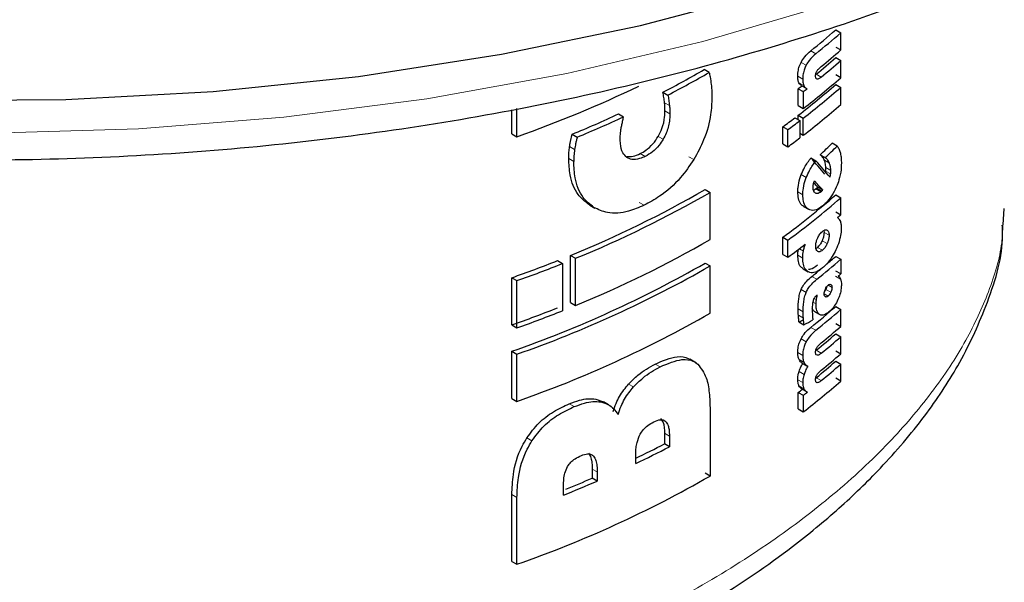
# Model space of a CAD drawing. Units: millimetres. Extents: x 0 to 210, y 0 to 297.
# Drawn here: x 186 to 187, y 100 to 101 of the extents above; entities that cross this region are included whole.
import ezdxf

# ---------------------------------------------------------------- set-up
doc = ezdxf.new("R2010")
doc.units = ezdxf.units.MM

msp = doc.modelspace()

# ---------------------------------------------------------------- linework, layer by layer
at = {"color": 7, "linetype": 'Continuous', "lineweight": 25}
for p, q in [((187.02113, 101.13045), (187.02836, 101.12628)), ((187.02836, 101.10167), (187.02836, 101.12628)), ((187.02113, 101.10584), (187.02836, 101.10167)), ((187.02113, 101.09069), (187.02836, 101.08653)), ((187.02836, 101.06192), (187.02836, 101.08653)), ((186.84005, 101.06953), (186.83298, 101.07361)), ((187.02836, 101.06192), (187.02113, 101.06609)), ((186.97175, 101.05095), (186.97889, 101.04683)), ((187.02113, 101.05237), (187.02836, 101.0482)), ((186.77404, 101.04127), (186.78112, 101.03719)), ((186.96764, 101.0221), (186.96764, 101.04628)), ((186.96764, 101.04628), (186.97478, 101.04216)), ((186.97478, 101.04216), (186.97478, 101.01798)), ((187.02836, 101.02359), (187.02836, 101.0482)), ((186.55792, 100.9818), (186.55792, 101.01618)), ((186.56519, 100.9776), (186.56519, 101.0177)), ((186.71042, 101.01008), (186.71753, 101.00598)), ((186.96764, 101.0221), (186.97478, 101.01798)), ((186.96276, 101.00465), (186.9699, 101.00053)), ((186.96764, 101.00184), (186.96764, 101.00838)), ((186.96764, 101.00838), (186.97478, 101.00426)), ((186.9699, 101.00053), (186.9699, 100.97593)), ((186.97478, 100.97965), (186.97478, 101.00426)), ((186.55792, 100.9818), (186.56519, 100.9776)), ((186.6442, 100.98117), (186.65137, 100.97703)), ((186.94562, 100.96726), (186.94562, 100.99187)), ((186.94562, 100.99187), (186.95274, 100.98776)), ((186.95274, 100.96315), (186.95274, 100.98776)), ((186.9699, 100.98247), (186.97478, 100.97965)), ((186.94562, 100.96726), (186.95274, 100.96315)), ((187.02335, 100.96419), (187.01614, 100.96835)), ((186.98568, 100.94726), (186.99284, 100.94312)), ((186.99899, 100.95187), (187.00617, 100.94772)), ((187.00644, 100.92724), (187.00663, 100.92848)), ((186.83433, 100.90202), (186.8414, 100.89794)), ((186.8414, 100.8304), (186.8414, 100.89794)), ((186.99402, 100.90396), (186.99275, 100.90285)), ((186.99992, 100.89871), (186.99275, 100.90285)), ((186.9954, 100.90545), (186.99402, 100.90396)), ((186.99402, 100.90396), (187.0012, 100.89982)), ((187.00257, 100.9013), (186.9954, 100.90545)), ((187.02113, 100.89435), (187.02836, 100.89018)), ((187.02836, 100.86601), (187.02836, 100.89018)), ((186.66952, 100.87965), (186.67666, 100.87552)), ((186.97505, 100.8779), (186.9822, 100.87378)), ((187.02113, 100.87017), (187.02836, 100.86601)), ((187.26172, 100.87469), (187.26021, 100.85143)), ((187.00418, 100.84352), (187.00442, 100.84064)), ((186.94562, 100.80925), (186.94562, 100.83385)), ((186.94562, 100.83385), (186.95274, 100.82974)), ((186.95274, 100.80514), (186.95274, 100.82974)), ((186.62332, 100.80035), (186.63051, 100.7962)), ((186.64163, 100.7402), (186.64163, 100.80774)), ((186.64163, 100.80774), (186.64881, 100.8036)), ((186.64881, 100.73606), (186.64881, 100.8036)), ((186.94562, 100.80925), (186.95274, 100.80514)), ((187.02113, 100.80639), (187.02836, 100.80222)), ((187.02836, 100.80222), (187.02836, 100.78124)), ((186.63051, 100.7962), (186.63051, 100.72866)), ((186.83433, 100.7968), (186.8414, 100.79272)), ((186.8414, 100.72518), (186.8414, 100.79272)), ((186.97452, 100.78853), (186.98167, 100.7844)), ((187.02836, 100.78124), (187.02113, 100.78541)), ((186.55792, 100.7083), (186.55792, 100.77585)), ((186.55792, 100.77585), (186.56519, 100.77165)), ((186.56519, 100.70411), (186.56519, 100.77165)), ((186.9946, 100.75089), (186.99362, 100.75017)), ((186.64163, 100.7402), (186.64881, 100.73606)), ((186.99184, 100.72693), (186.99091, 100.72734)), ((186.99109, 100.72723), (186.99827, 100.72309)), ((187.02113, 100.7347), (187.02836, 100.73054)), ((187.02836, 100.70622), (187.02836, 100.73054)), ((186.55792, 100.7083), (186.56519, 100.70411)), ((186.96853, 100.71253), (186.97568, 100.70841)), ((187.02113, 100.71038), (187.02836, 100.70622)), ((187.02113, 100.69552), (187.02836, 100.69135)), ((187.02836, 100.66703), (187.02836, 100.69135)), ((186.55792, 100.60309), (186.55792, 100.67063)), ((186.55792, 100.67063), (186.56519, 100.66643)), ((187.02113, 100.6712), (187.02836, 100.66703)), ((186.56519, 100.59889), (186.56519, 100.66643)), ((186.82186, 100.65379), (186.81268, 100.65909)), ((186.97289, 100.65393), (186.98003, 100.64981)), ((187.02113, 100.65634), (187.02836, 100.65217)), ((187.02836, 100.62785), (187.02836, 100.65217)), ((187.02836, 100.62785), (187.02113, 100.63202)), ((186.97216, 100.61703), (186.9793, 100.61291)), ((186.55792, 100.60309), (186.56519, 100.59889)), ((186.67811, 100.6022), (186.68876, 100.59827)), ((186.96764, 100.58803), (186.96764, 100.61178)), ((186.96764, 100.61178), (186.97478, 100.60766)), ((186.97478, 100.60766), (186.97478, 100.58391)), ((186.6959, 100.59417), (186.68877, 100.59829)), ((186.8414, 100.58677), (186.8414, 100.49209)), ((186.96764, 100.58803), (186.97478, 100.58391)), ((186.77618, 100.55338), (186.77618, 100.53815)), ((186.78326, 100.54929), (186.78326, 100.53407)), ((186.78326, 100.53407), (186.77618, 100.53815)), ((186.73504, 100.50999), (186.73504, 100.52346)), ((186.67291, 100.50214), (186.67291, 100.48906)), ((186.68005, 100.48493), (186.67291, 100.48906)), ((186.68005, 100.49801), (186.68005, 100.48493)), ((186.8414, 100.49209), (186.83433, 100.49618)), ((186.63171, 100.46482), (186.63171, 100.4779)), ((186.55792, 100.37), (186.55792, 100.46546)), ((186.56519, 100.36581), (186.56519, 100.46126)), ((186.55792, 100.37), (186.56519, 100.36581))]:
    msp.add_line(p, q, dxfattribs=at)
at = {"color": 8, "linetype": 'Continuous', "lineweight": 18}
for p, q in [((186.98547, 101.10048), (186.99264, 101.09634)), ((186.9716, 101.08396), (186.97874, 101.07983)), ((186.99336, 101.06712), (187.00054, 101.06298)), ((186.96679, 101.06412), (186.97393, 101.06)), ((186.96837, 101.05487), (186.97551, 101.05075)), ((186.99314, 101.06075), (186.99439, 101.06003)), ((186.77627, 101.02624), (186.78334, 101.02215)), ((186.77689, 101.01445), (186.78397, 101.01036)), ((186.76726, 100.97804), (186.77434, 100.97395)), ((186.64045, 100.96342), (186.64762, 100.95928)), ((186.74155, 100.95345), (186.74865, 100.94936)), ((186.63926, 100.94634), (186.64643, 100.9422)), ((186.81099, 100.94888), (186.81807, 100.9448)), ((187.00489, 100.9441), (187.01209, 100.93994)), ((187.00663, 100.92848), (187.01382, 100.92432)), ((187.00687, 100.93331), (187.01407, 100.92915)), ((186.97192, 100.92335), (186.97907, 100.91922)), ((186.9669, 100.89858), (186.97404, 100.89446)), ((186.7399, 100.88354), (186.747, 100.87945)), ((186.66807, 100.88052), (186.67521, 100.87639)), ((187.01162, 100.83649), (187.00442, 100.84064)), ((187.00888, 100.82456), (187.00169, 100.82871)), ((186.96915, 100.81735), (186.97494, 100.81401)), ((187.00212, 100.81502), (186.99494, 100.81917)), ((186.9669, 100.80813), (186.97404, 100.804)), ((186.98707, 100.7777), (186.99423, 100.77357)), ((187.02092, 100.77795), (187.02814, 100.77378)), ((186.9716, 100.75883), (186.97875, 100.75471)), ((187.00703, 100.7592), (187.01423, 100.75505)), ((187.01582, 100.76196), (187.01031, 100.76513)), ((186.98845, 100.741), (186.99295, 100.7384)), ((186.99024, 100.74624), (186.99354, 100.74434)), ((187.01026, 100.74952), (187.00462, 100.75277)), ((186.96743, 100.73116), (186.97457, 100.72704)), ((186.99091, 100.72734), (186.99809, 100.7232)), ((186.96772, 100.72221), (186.97486, 100.71809)), ((186.98547, 100.70474), (186.99264, 100.7006)), ((186.97165, 100.68833), (186.9788, 100.6842)), ((186.99336, 100.67195), (187.00054, 100.66781)), ((186.96679, 100.66866), (186.97393, 100.66454)), ((186.96869, 100.65868), (186.97584, 100.65455)), ((186.99313, 100.66555), (186.99439, 100.66482)), ((186.76295, 100.65238), (186.77004, 100.64829)), ((186.96679, 100.62991), (186.97393, 100.62579)), ((186.96865, 100.64157), (186.97579, 100.63745)), ((186.99336, 100.63277), (187.00054, 100.62863)), ((186.72479, 100.62366), (186.73189, 100.61956)), ((186.96858, 100.62103), (186.97572, 100.61691)), ((186.99313, 100.62636), (186.99439, 100.62563)), ((186.67811, 100.6022), (186.68525, 100.59808)), ((186.64005, 100.59548), (186.64722, 100.59134)), ((186.77779, 100.57032), (186.77501, 100.57193)), ((186.57943, 100.54676), (186.58667, 100.54258)), ((186.78326, 100.54929), (186.77618, 100.55338)), ((186.6745, 100.52065), (186.67167, 100.52229)), ((186.68005, 100.49801), (186.67291, 100.50214)), ((186.55792, 100.46546), (186.56519, 100.46126))]:
    msp.add_line(p, q, dxfattribs=at)
at = {"color": 8, "linetype": 'Continuous', "lineweight": 18, "flags": 128}
msp.add_lwpolyline([(185.81406, 100.98253), (186.02366, 100.98887), (186.2316, 101.00531), (186.43642, 101.03174), (186.6367, 101.06798), (186.83103, 101.11376), (187.01803, 101.16876), (187.19641, 101.23261), (187.36491, 101.30485), (187.52234, 101.38498), (187.66761, 101.47243), (187.79969, 101.56659), (187.91766, 101.6668), (188.0207, 101.77236), (188.10807, 101.88252)], dxfattribs=at)
at = {"color": 7, "linetype": 'Continuous', "lineweight": 25, "flags": 128}
msp.add_lwpolyline([(184.00238, 101.45577), (184.15804, 101.37314), (184.32514, 101.29832), (184.50249, 101.23183), (184.68886, 101.17414), (184.88294, 101.12565), (185.08337, 101.08672), (185.28874, 101.0576), (185.4976, 101.0385), (185.70851, 101.02956), (185.91997, 101.03083), (186.1305, 101.04232), (186.33863, 101.06394), (186.5429, 101.09554), (186.74187, 101.13689), (186.93415, 101.18771), (187.11838, 101.24764), (187.29329, 101.31626), (187.45763, 101.39309), (187.61026, 101.47759), (187.75011, 101.56916), (187.8762, 101.66717), (187.98764, 101.77092), (188.08364, 101.8797)], dxfattribs=at)
at = {"color": 7, "linetype": 'Continuous', "lineweight": 25}
for centre, radius, start, end in [((186.33862, 101.90643), 1.03343, 308.75051, 311.33323), ((186.34126, 101.90988), 1.04218, 308.6834, 311.24568), ((186.34476, 101.88119), 1.0368, 309.22737, 311.24877), ((186.34626, 101.85774), 1.02167, 309.29964, 311.34256), ((186.34567, 101.86497), 1.03539, 309.23343, 311.25027), ((186.11007, 102.32146), 1.44213, 297.41349, 300.0847), ((186.11116, 102.32783), 1.45417, 297.43353, 300.08239), ((186.32701, 101.84204), 1.05138, 307.54039, 311.31537), ((186.32883, 101.86023), 1.06143, 307.4858, 311.2268), ((185.98322, 102.62615), 1.74826, 289.44401, 295.62737), ((186.21977, 102.01778), 1.22602, 307.58935, 307.90339), ((186.32883, 101.8465), 1.06143, 307.4858, 311.2268), ((186.34628, 101.86116), 1.03236, 307.50224, 307.87535), ((186.32883, 101.8219), 1.06143, 307.4858, 311.2268), ((186.00321, 102.53929), 1.68482, 292.36154, 294.81891), ((186.00622, 102.54159), 1.69235, 292.40883, 294.85397), ((186.27265, 101.91205), 1.14001, 306.17951, 307.25431), ((186.27465, 101.91642), 1.14988, 306.13604, 307.202), ((186.27465, 101.89182), 1.14988, 306.13604, 307.202), ((186.05253, 102.25586), 1.56336, 292.1366, 300.00502), ((186.05476, 102.26015), 1.57303, 292.1879, 300.0055), ((186.31271, 101.70119), 1.07371, 306.11888, 311.28394), ((186.31468, 101.70551), 1.08355, 306.07614, 311.19652), ((186.36423, 101.62315), 1.00714, 310.90016, 311.25569), ((186.05476, 102.19261), 1.57303, 292.1879, 300.0055), ((186.28294, 101.72267), 1.136, 306.12943, 307.69939), ((185.94582, 102.50886), 1.83793, 289.45317, 291.63054), ((186.34092, 101.58625), 1.04273, 308.79596, 311.24436), ((186.36136, 101.55602), 0.99863, 310.37159, 311.352), ((186.02036, 102.21414), 1.63444, 289.20167, 299.86855), ((185.94861, 102.51108), 1.84548, 289.51794, 291.68455), ((186.02267, 102.2182), 1.64387, 289.27022, 299.87103), ((186.31557, 101.61054), 1.06983, 308.87855, 309.76087), ((186.24267, 101.67766), 1.192, 311.00825, 311.23347), ((185.94582, 102.44131), 1.83793, 289.45317, 291.63054), ((185.94861, 102.44354), 1.84548, 289.51794, 291.68455), ((186.33862, 101.51069), 1.03343, 308.75051, 311.33323), ((186.34126, 101.51414), 1.04218, 308.6834, 311.24568), ((186.02267, 102.15066), 1.64387, 289.27022, 299.87103), ((186.34476, 101.48574), 1.0368, 309.22737, 311.24877), ((186.34626, 101.46257), 1.02167, 309.29964, 311.34256), ((186.34567, 101.4698), 1.03539, 309.23343, 311.25027), ((186.34476, 101.44655), 1.0368, 309.22737, 311.24877), ((186.34626, 101.42338), 1.02167, 309.29964, 311.34256), ((186.34567, 101.43062), 1.03539, 309.23343, 311.25027), ((186.27895, 101.5067), 1.12924, 307.58033, 307.96172), ((186.32883, 101.42616), 1.06143, 307.4858, 311.2268), ((186.35598, 101.41412), 1.01651, 307.49903, 307.92289), ((186.06364, 101.90608), 1.54238, 295.80436, 297.5145), ((186.06598, 101.91001), 1.55168, 295.54266, 297.53298), ((186.02267, 101.91758), 1.64387, 289.27022, 299.87103), ((185.99127, 102.0632), 1.71538, 292.03644, 293.41371), ((185.98392, 102.09003), 1.74955, 291.73184, 293.44642)]:
    msp.add_arc(centre, radius, start, end, dxfattribs=at)
for centre, major_axis, ratio, start_param, end_param in [((185.78782, 101.42112), (1.47345, 0.10881), 0.6205288, 5.6299883, 5.6506655), ((185.78782, 101.42112), (1.48344, 0.10955), 0.6205288, 5.628777, 5.64931), ((185.78782, 101.7209), (1.46414, -1.24539), 0.1434352, 0.7207036, 0.7444451), ((185.78782, 101.7209), (1.47407, -1.25383), 0.1434352, 0.7219713, 0.745548), ((185.78782, 101.68281), (1.46607, -1.20869), 0.1341122, 0.721782, 0.7278984), ((185.78782, 101.68281), (1.47601, -1.21688), 0.1341122, 0.7229637, 0.7366993), ((185.78782, 101.3858), (1.48465, 0.05359), 0.5998832, 5.6455974, 5.6470851), ((185.78782, 101.35585), (1.47217, 0.29065), 0.6700602, 5.537209, 5.5388161), ((185.78782, 101.25178), (1.47237, -0.18567), 0.4740462, 5.7001992, 5.7075845), ((185.78782, 101.25178), (1.48235, -0.18693), 0.4740462, 5.6992317, 5.7136425)]:
    msp.add_ellipse(centre, major_axis=major_axis, ratio=ratio, start_param=start_param, end_param=end_param, dxfattribs=at)
for points, knots in [([(183.30543, 102.22816), (183.30568, 102.2267), (183.31249, 102.18567), (183.34024, 102.1064), (183.38966, 101.9914), (183.45603, 101.87938), (183.53676, 101.77077), (183.63206, 101.66632), (183.7412, 101.56675), (183.86347, 101.47277), (183.96471, 101.40672), (184.04907, 101.357), (184.13605, 101.30888), (184.26594, 101.24542), (184.42955, 101.17775), (184.60161, 101.11808), (184.78102, 101.06674), (184.96665, 101.02401), (185.15736, 100.99011), (185.35195, 100.96523), (185.54922, 100.9495), (185.74796, 100.94301), (185.94694, 100.94579), (186.14494, 100.95783), (186.34072, 100.97905), (186.53308, 101.00935), (186.72084, 101.04855), (186.90285, 101.09646), (187.07797, 101.15281), (187.24512, 101.21732), (187.40326, 101.28965), (187.55138, 101.36943), (187.68852, 101.45626), (187.81374, 101.54966), (187.92615, 101.64912), (188.02486, 101.75402), (188.10923, 101.86365), (188.1781, 101.97725), (188.23129, 102.09057), (188.25335, 102.16704), (188.26386, 102.20351)], [0, 0, 0, 0, 0.00100381, 0.02808306, 0.05530234, 0.08271816, 0.11034554, 0.13816362, 0.16613025, 0.19419712, 0.22232146, 0.22958413, 0.24445955, 0.27260911, 0.30074582, 0.32886461, 0.35696356, 0.38504354, 0.41310681, 0.44115678, 0.46919711, 0.497232, 0.52526534, 0.55330105, 0.5813424, 0.60939373, 0.63745916, 0.66554307, 0.69364922, 0.72178079, 0.74993976, 0.77812605, 0.80633601, 0.83455981, 0.86277242, 0.89094129, 0.91902124, 0.94695933, 0.97470428, 1, 1, 1, 1]), ([(186.9716, 101.08396), (186.97331, 101.08678), (186.97754, 101.09377), (186.98251, 101.09798), (186.98547, 101.10048)], [0, 0, 0, 0, 0.4049335, 1, 1, 1, 1]), ([(186.99264, 101.09634), (186.98937, 101.09356), (186.98437, 101.0893), (186.9802, 101.08227), (186.97874, 101.07983)], [0, 0, 0, 0, 0.6526945, 1, 1, 1, 1]), ([(186.96679, 101.06412), (186.96693, 101.06698), (186.96717, 101.07193), (186.96923, 101.07901), (186.97094, 101.08259), (186.9716, 101.08396)], [0, 0, 0, 0, 0.4577239, 0.7926503, 1, 1, 1, 1]), ([(186.97874, 101.07983), (186.97791, 101.07804), (186.976, 101.07397), (186.97423, 101.06693), (186.97403, 101.0624), (186.97393, 101.06)], [0, 0, 0, 0, 0.26901177, 0.61164183, 1, 1, 1, 1]), ([(186.84005, 101.06953), (186.84052, 101.06745), (186.84179, 101.06186), (186.84259, 101.0559), (186.84309, 101.05216)], [0, 0, 0, 0, 0.3717859, 1, 1, 1, 1]), ([(186.99223, 101.0643), (186.99227, 101.06531), (186.99235, 101.06693), (186.99308, 101.06941), (186.99373, 101.07062), (186.99404, 101.07121)], [0, 0, 0, 0, 0.4607249, 0.7390293, 1, 1, 1, 1]), ([(186.99404, 101.07121), (186.9948, 101.07228), (186.99619, 101.07423), (186.99839, 101.07631), (186.99975, 101.07747), (187.00043, 101.07805)], [0, 0, 0, 0, 0.373323, 0.6848318, 1, 1, 1, 1]), ([(186.84309, 101.05216), (186.84334, 101.0496), (186.84395, 101.04359), (186.84404, 101.03725), (186.8441, 101.03362)], [0, 0, 0, 0, 0.42651997, 1, 1, 1, 1]), ([(186.96837, 101.05487), (186.96808, 101.0556), (186.9675, 101.05705), (186.96692, 101.06012), (186.96684, 101.06262), (186.96679, 101.06412)], [0, 0, 0, 0, 0.2857196, 0.5713089, 1, 1, 1, 1]), ([(186.97176, 101.05098), (186.97166, 101.05103), (186.97107, 101.05131), (186.9698, 101.0524), (186.96892, 101.05392), (186.96837, 101.05487)], [0, 0, 0, 0, 0.06813742, 0.4125386, 1, 1, 1, 1]), ([(186.97393, 101.06), (186.97396, 101.05899), (186.974, 101.05698), (186.97441, 101.05374), (186.9751, 101.05187), (186.97551, 101.05075)], [0, 0, 0, 0, 0.2853954, 0.5709138, 1, 1, 1, 1]), ([(186.99369, 101.06038), (186.99352, 101.06045), (186.99293, 101.06069), (186.99235, 101.06204), (186.99227, 101.06354), (186.99223, 101.0643)], [0, 0, 0, 0, 0.1703909, 0.5776715, 1, 1, 1, 1]), ([(187.00054, 101.06298), (186.99985, 101.06245), (186.99847, 101.06138), (186.99633, 101.06014), (186.99505, 101.06007), (186.99439, 101.06003)], [0, 0, 0, 0, 0.3230715, 0.6530498, 1, 1, 1, 1]), ([(186.77627, 101.02624), (186.77597, 101.02879), (186.77537, 101.0339), (186.77448, 101.03881), (186.77404, 101.04127)], [0, 0, 0, 0, 0.4995991, 1, 1, 1, 1]), ([(186.78112, 101.03719), (186.78156, 101.03473), (186.78245, 101.02981), (186.78304, 101.02471), (186.78334, 101.02215)], [0, 0, 0, 0, 0.4996625, 1, 1, 1, 1]), ([(186.97551, 101.05075), (186.97582, 101.05016), (186.97643, 101.04899), (186.97791, 101.04733), (186.97925, 101.04668), (186.9801, 101.04627)], [0, 0, 0, 0, 0.2699311, 0.539854, 1, 1, 1, 1]), ([(186.77689, 101.01445), (186.77688, 101.01563), (186.77685, 101.01798), (186.77666, 101.02192), (186.77641, 101.02464), (186.77627, 101.02624)], [0, 0, 0, 0, 0.2920894, 0.5841676, 1, 1, 1, 1]), ([(186.8441, 101.03362), (186.84376, 101.02564), (186.84294, 101.00648), (186.8347, 100.97511), (186.82316, 100.95407), (186.81807, 100.9448)], [0, 0, 0, 0, 0.2853391, 0.6848881, 1, 1, 1, 1]), ([(186.76726, 100.97804), (186.76918, 100.9818), (186.77382, 100.99089), (186.77652, 101.00354), (186.77679, 101.01148), (186.77689, 101.01445)], [0, 0, 0, 0, 0.3068804, 0.7410735, 1, 1, 1, 1]), ([(186.78397, 101.01036), (186.78383, 101.00686), (186.7835, 100.99803), (186.78028, 100.98522), (186.77582, 100.97676), (186.77434, 100.97395)], [0, 0, 0, 0, 0.30491151, 0.76933335, 1, 1, 1, 1]), ([(186.78334, 101.02215), (186.78345, 101.02103), (186.78367, 101.01879), (186.78391, 101.01488), (186.78394, 101.01203), (186.78397, 101.01036)], [0, 0, 0, 0, 0.2920758, 0.5841562, 1, 1, 1, 1]), ([(186.71398, 100.98774), (186.7143, 100.98964), (186.71498, 100.99361), (186.71624, 100.99971), (186.7171, 101.00389), (186.71753, 101.00598)], [0, 0, 0, 0, 0.3149855, 0.6574696, 1, 1, 1, 1]), ([(186.64045, 100.96342), (186.64068, 100.96498), (186.64116, 100.9681), (186.6424, 100.97402), (186.6435, 100.97839), (186.6442, 100.98117)], [0, 0, 0, 0, 0.2669339, 0.5338431, 1, 1, 1, 1]), ([(186.71283, 100.97511), (186.71286, 100.97637), (186.71292, 100.97888), (186.71332, 100.98311), (186.71374, 100.98608), (186.71398, 100.98774)], [0, 0, 0, 0, 0.3067233, 0.6133593, 1, 1, 1, 1]), ([(186.65137, 100.97703), (186.65097, 100.97544), (186.65016, 100.97226), (186.64877, 100.96631), (186.64807, 100.96201), (186.64762, 100.95928)], [0, 0, 0, 0, 0.2668725, 0.5337473, 1, 1, 1, 1]), ([(186.7224, 100.94792), (186.72034, 100.94992), (186.7154, 100.95474), (186.71312, 100.96509), (186.71291, 100.97261), (186.71283, 100.97511)], [0, 0, 0, 0, 0.32219659, 0.77475351, 1, 1, 1, 1]), ([(186.74155, 100.95345), (186.74418, 100.95488), (186.75052, 100.95834), (186.75983, 100.96661), (186.76488, 100.97439), (186.76726, 100.97804)], [0, 0, 0, 0, 0.2724504, 0.6582419, 1, 1, 1, 1]), ([(186.77434, 100.97395), (186.77248, 100.97102), (186.76815, 100.96421), (186.75919, 100.95529), (186.75217, 100.95134), (186.74865, 100.94936)], [0, 0, 0, 0, 0.2731143, 0.6352727, 1, 1, 1, 1]), ([(186.63926, 100.94634), (186.63928, 100.94783), (186.63931, 100.9508), (186.63962, 100.95647), (186.64013, 100.96072), (186.64045, 100.96342)], [0, 0, 0, 0, 0.2662985, 0.5325923, 1, 1, 1, 1]), ([(186.64762, 100.95928), (186.64743, 100.95774), (186.64704, 100.95465), (186.64656, 100.94892), (186.64648, 100.94482), (186.64643, 100.9422)], [0, 0, 0, 0, 0.2662982, 0.5325966, 1, 1, 1, 1]), ([(186.7223, 100.94941), (186.72525, 100.94925), (186.73134, 100.94892), (186.73808, 100.95191), (186.74155, 100.95345)], [0, 0, 0, 0, 0.4842837, 1, 1, 1, 1]), ([(187.02335, 100.96419), (187.02384, 100.96344), (187.02483, 100.96194), (187.02642, 100.95866), (187.02724, 100.95575), (187.02777, 100.95388)], [0, 0, 0, 0, 0.2653273, 0.5307292, 1, 1, 1, 1]), ([(187.02777, 100.95388), (187.02801, 100.95274), (187.0285, 100.95044), (187.02909, 100.94576), (187.02918, 100.94199), (187.02923, 100.9396)], [0, 0, 0, 0, 0.2679152, 0.5358414, 1, 1, 1, 1]), ([(186.66807, 100.88052), (186.66255, 100.88489), (186.64974, 100.89505), (186.64056, 100.91909), (186.63964, 100.93835), (186.63926, 100.94634)], [0, 0, 0, 0, 0.3069184, 0.7122666, 1, 1, 1, 1]), ([(186.67521, 100.87639), (186.6697, 100.88077), (186.6569, 100.89092), (186.64773, 100.91495), (186.64681, 100.93421), (186.64643, 100.9422)], [0, 0, 0, 0, 0.3069303, 0.7123237, 1, 1, 1, 1]), ([(186.74865, 100.94936), (186.74598, 100.94819), (186.73942, 100.94532), (186.72988, 100.94413), (186.72468, 100.94677), (186.7224, 100.94792)], [0, 0, 0, 0, 0.2777569, 0.6838107, 1, 1, 1, 1]), ([(186.81807, 100.9448), (186.81201, 100.93591), (186.7979, 100.91522), (186.7726, 100.89329), (186.75439, 100.88344), (186.747, 100.87945)], [0, 0, 0, 0, 0.3089503, 0.7193353, 1, 1, 1, 1]), ([(186.97192, 100.92335), (186.97341, 100.92682), (186.97721, 100.93567), (186.98248, 100.94287), (186.98568, 100.94726)], [0, 0, 0, 0, 0.3915702, 1, 1, 1, 1]), ([(186.97907, 100.91922), (186.98056, 100.92269), (186.98436, 100.93154), (186.98964, 100.93874), (186.99284, 100.94312)], [0, 0, 0, 0, 0.3916367, 1, 1, 1, 1]), ([(187.00489, 100.9441), (187.00445, 100.94503), (187.00356, 100.94691), (187.00162, 100.94959), (186.99998, 100.95101), (186.99899, 100.95187)], [0, 0, 0, 0, 0.28587429, 0.57163939, 1, 1, 1, 1]), ([(187.00687, 100.93331), (187.00684, 100.9345), (187.00676, 100.93689), (187.00615, 100.9406), (187.00537, 100.94278), (187.00489, 100.9441)], [0, 0, 0, 0, 0.2854788, 0.5708139, 1, 1, 1, 1]), ([(187.01209, 100.93994), (187.01164, 100.94088), (187.01075, 100.94276), (187.00881, 100.94544), (187.00716, 100.94687), (187.00617, 100.94772)], [0, 0, 0, 0, 0.2858897, 0.5716681, 1, 1, 1, 1]), ([(187.01407, 100.92915), (187.01403, 100.93035), (187.01396, 100.93274), (187.01335, 100.93644), (187.01256, 100.93863), (187.01209, 100.93994)], [0, 0, 0, 0, 0.2854812, 0.5708201, 1, 1, 1, 1]), ([(187.02923, 100.9396), (187.02913, 100.9365), (187.0289, 100.92909), (187.02653, 100.9171), (187.02332, 100.90891), (187.02199, 100.90552)], [0, 0, 0, 0, 0.2963365, 0.7089956, 1, 1, 1, 1]), ([(187.00663, 100.92848), (187.00668, 100.92896), (187.00679, 100.92993), (187.00686, 100.93154), (187.00687, 100.93265), (187.00687, 100.93331)], [0, 0, 0, 0, 0.2879713, 0.5756825, 1, 1, 1, 1]), ([(187.01297, 100.91962), (187.01307, 100.92006), (187.01328, 100.92093), (187.01357, 100.9225), (187.01373, 100.92362), (187.01382, 100.92432)], [0, 0, 0, 0, 0.272071, 0.5439916, 1, 1, 1, 1]), ([(187.01382, 100.92432), (187.01388, 100.92481), (187.01398, 100.92578), (187.01406, 100.92739), (187.01406, 100.92849), (187.01407, 100.92915)], [0, 0, 0, 0, 0.287977, 0.5756863, 1, 1, 1, 1]), ([(186.9669, 100.89858), (186.96697, 100.90072), (186.96717, 100.9067), (186.969, 100.91537), (186.97124, 100.9215), (186.97192, 100.92335)], [0, 0, 0, 0, 0.2805459, 0.783038, 1, 1, 1, 1]), ([(186.97404, 100.89446), (186.97411, 100.8966), (186.97431, 100.90258), (186.97614, 100.91124), (186.97839, 100.91738), (186.97907, 100.91922)], [0, 0, 0, 0, 0.2805488, 0.7830899, 1, 1, 1, 1]), ([(186.98917, 100.90983), (186.98936, 100.9106), (186.98973, 100.91216), (186.99039, 100.9137), (186.99073, 100.91447)], [0, 0, 0, 0, 0.4938035, 1, 1, 1, 1]), ([(186.97532, 100.87775), (186.97391, 100.87875), (186.97055, 100.88116), (186.96742, 100.88833), (186.96706, 100.89537), (186.9669, 100.89858)], [0, 0, 0, 0, 0.2801283, 0.671783, 1, 1, 1, 1]), ([(186.98866, 100.90493), (186.98866, 100.90539), (186.98868, 100.90629), (186.98883, 100.90792), (186.98905, 100.90912), (186.98917, 100.90983)], [0, 0, 0, 0, 0.29400421, 0.58801823, 1, 1, 1, 1]), ([(186.99207, 100.89692), (186.99151, 100.89731), (186.99016, 100.89824), (186.98887, 100.90096), (186.98872, 100.90371), (186.98866, 100.90493)], [0, 0, 0, 0, 0.2865833, 0.6839649, 1, 1, 1, 1]), ([(186.99275, 100.90285), (186.99192, 100.90219), (186.9907, 100.90121), (186.98958, 100.90102), (186.98922, 100.90096)], [0, 0, 0, 0, 0.6745761, 1, 1, 1, 1]), ([(186.99992, 100.89871), (186.99911, 100.89811), (186.99712, 100.89666), (186.99435, 100.89601), (186.99276, 100.89664), (186.99207, 100.89692)], [0, 0, 0, 0, 0.2829267, 0.6896232, 1, 1, 1, 1]), ([(187.02199, 100.90552), (187.01986, 100.90115), (187.0156, 100.89241), (187.00858, 100.88388), (187.00426, 100.88009), (187.00273, 100.87874)], [0, 0, 0, 0, 0.3926531, 0.7847701, 1, 1, 1, 1]), ([(186.98247, 100.87362), (186.98106, 100.87463), (186.97769, 100.87703), (186.97456, 100.8842), (186.9742, 100.89125), (186.97404, 100.89446)], [0, 0, 0, 0, 0.2801335, 0.671823, 1, 1, 1, 1]), ([(186.747, 100.87945), (186.73959, 100.87627), (186.72172, 100.86861), (186.69594, 100.86658), (186.68148, 100.87342), (186.67521, 100.87639)], [0, 0, 0, 0, 0.2863713, 0.6907348, 1, 1, 1, 1]), ([(187.00273, 100.87874), (186.99943, 100.87644), (186.99283, 100.87181), (186.98611, 100.87186), (186.98305, 100.87334), (186.98247, 100.87362)], [0, 0, 0, 0, 0.4466954, 0.8958038, 1, 1, 1, 1]), ([(187.02365, 100.8619), (187.02412, 100.86154), (187.02506, 100.86081), (187.02653, 100.85909), (187.02728, 100.85734), (187.02774, 100.85627)], [0, 0, 0, 0, 0.2816383, 0.5633798, 1, 1, 1, 1]), ([(187.02774, 100.85627), (187.02796, 100.85553), (187.02842, 100.85403), (187.02892, 100.85091), (187.02899, 100.84835), (187.02904, 100.84677)], [0, 0, 0, 0, 0.2765779, 0.5531033, 1, 1, 1, 1]), ([(184.93242, 99.82384), (184.96327, 99.83366), (185.02769, 99.85415), (185.14066, 99.87952), (185.26117, 99.90211), (185.39226, 99.9232), (185.52952, 99.9434), (185.66723, 99.96347), (185.8072, 99.98497), (185.95565, 100.01013), (186.11787, 100.04242), (186.27785, 100.08086), (186.43324, 100.12655), (186.5817, 100.18023), (186.72096, 100.24233), (186.84824, 100.31247), (186.94898, 100.38136), (187.02691, 100.44566), (187.09071, 100.50733), (187.14872, 100.57565), (187.20061, 100.65384), (187.23942, 100.73898), (187.26113, 100.8083), (187.25964, 100.84423), (187.25936, 100.85107)], [0, 0, 0, 0, 0.045963, 0.0959774, 0.1422819, 0.1848634, 0.2357875, 0.2799777, 0.3173535, 0.3676819, 0.4184085, 0.4695561, 0.5211333, 0.5731968, 0.625742, 0.6787036, 0.7315101, 0.7665511, 0.8017228, 0.845068, 0.885514, 0.9328669, 0.987228, 1, 1, 1, 1]), ([(186.99533, 100.83267), (186.99585, 100.83373), (186.99713, 100.83637), (186.99951, 100.83974), (187.00132, 100.84139), (187.00212, 100.84212)], [0, 0, 0, 0, 0.2750808, 0.6807216, 1, 1, 1, 1]), ([(187.00442, 100.84064), (187.00439, 100.83962), (187.00429, 100.83711), (187.00338, 100.83292), (187.00221, 100.83), (187.00169, 100.82871)], [0, 0, 0, 0, 0.2787316, 0.6826103, 1, 1, 1, 1]), ([(187.00212, 100.84212), (187.00281, 100.84264), (187.00453, 100.84391), (187.00695, 100.84459), (187.0083, 100.844), (187.0089, 100.84375)], [0, 0, 0, 0, 0.2770765, 0.681597, 1, 1, 1, 1]), ([(187.0089, 100.84375), (187.00935, 100.84339), (187.01046, 100.84251), (187.01145, 100.84002), (187.01157, 100.83757), (187.01162, 100.83649)], [0, 0, 0, 0, 0.2763761, 0.6824797, 1, 1, 1, 1]), ([(187.02904, 100.84677), (187.02894, 100.84417), (187.0287, 100.83815), (187.02623, 100.82725), (187.02303, 100.8197), (187.02142, 100.81589)], [0, 0, 0, 0, 0.2723838, 0.6336, 1, 1, 1, 1]), ([(186.99254, 100.82084), (186.99257, 100.82186), (186.99267, 100.82436), (186.9936, 100.82852), (186.9948, 100.83141), (186.99533, 100.83267)], [0, 0, 0, 0, 0.2802932, 0.6849514, 1, 1, 1, 1]), ([(187.00169, 100.82871), (187.00118, 100.82763), (186.99994, 100.825), (186.99758, 100.82158), (186.99576, 100.81992), (186.99494, 100.81917)], [0, 0, 0, 0, 0.2750659, 0.6711229, 1, 1, 1, 1]), ([(187.01162, 100.83649), (187.01158, 100.83547), (187.01148, 100.83296), (187.01057, 100.82877), (187.00939, 100.82585), (187.00888, 100.82456)], [0, 0, 0, 0, 0.2787364, 0.6826841, 1, 1, 1, 1]), ([(186.9669, 100.80813), (186.96691, 100.80903), (186.96694, 100.81083), (186.96712, 100.81353), (186.9674, 100.81538), (186.96753, 100.81625)], [0, 0, 0, 0, 0.3469859, 0.6940165, 1, 1, 1, 1]), ([(186.97404, 100.804), (186.97405, 100.8049), (186.97408, 100.80671), (186.97432, 100.81002), (186.9747, 100.81251), (186.97494, 100.81401)], [0, 0, 0, 0, 0.2837171, 0.5674682, 1, 1, 1, 1]), ([(186.97494, 100.81401), (186.9751, 100.81486), (186.97544, 100.81657), (186.97628, 100.81986), (186.9771, 100.82228), (186.97763, 100.82383)], [0, 0, 0, 0, 0.26529, 0.5305372, 1, 1, 1, 1]), ([(186.99535, 100.81349), (186.99489, 100.81386), (186.99374, 100.81479), (186.9927, 100.81732), (186.99259, 100.81979), (186.99254, 100.82084)], [0, 0, 0, 0, 0.2792889, 0.6920114, 1, 1, 1, 1]), ([(186.99494, 100.81917), (186.99423, 100.81856), (186.99351, 100.81793), (186.99284, 100.81775), (186.99282, 100.81775)], [0, 0, 0, 0, 0.9711368, 1, 1, 1, 1]), ([(187.00212, 100.81502), (187.00143, 100.81451), (186.99975, 100.81327), (186.99733, 100.8126), (186.99597, 100.81321), (186.99535, 100.81349)], [0, 0, 0, 0, 0.2772251, 0.6719874, 1, 1, 1, 1]), ([(187.00888, 100.82456), (187.00837, 100.82348), (187.00712, 100.82085), (187.00476, 100.81744), (187.00294, 100.81578), (187.00212, 100.81502)], [0, 0, 0, 0, 0.2750843, 0.6711248, 1, 1, 1, 1]), ([(187.02142, 100.81589), (187.01972, 100.8125), (187.01566, 100.80443), (187.00886, 100.79566), (187.00407, 100.79142), (187.00232, 100.78988)], [0, 0, 0, 0, 0.3151227, 0.7497087, 1, 1, 1, 1]), ([(186.975, 100.78826), (186.97362, 100.78921), (186.97039, 100.79143), (186.96739, 100.7983), (186.96705, 100.805), (186.9669, 100.80813)], [0, 0, 0, 0, 0.2851801, 0.6667335, 1, 1, 1, 1]), ([(186.98215, 100.78413), (186.98077, 100.78508), (186.97753, 100.78731), (186.97453, 100.79417), (186.97419, 100.80088), (186.97404, 100.804)], [0, 0, 0, 0, 0.2852093, 0.6667874, 1, 1, 1, 1]), ([(186.99514, 100.79402), (186.99161, 100.79125), (186.98699, 100.78764), (186.98301, 100.78771), (186.98208, 100.78773)], [0, 0, 0, 0, 0.766228, 1, 1, 1, 1]), ([(187.00232, 100.78988), (186.99885, 100.78742), (186.99244, 100.78287), (186.98573, 100.78255), (186.98282, 100.78384), (186.98215, 100.78413)], [0, 0, 0, 0, 0.47577952, 0.88013148, 1, 1, 1, 1]), ([(186.9716, 100.75883), (186.97253, 100.76072), (186.97482, 100.76534), (186.98032, 100.77191), (186.98458, 100.77557), (186.98707, 100.7777)], [0, 0, 0, 0, 0.22287092, 0.54584448, 1, 1, 1, 1]), ([(186.97875, 100.75471), (186.97968, 100.75659), (186.98197, 100.76121), (186.98748, 100.76778), (186.99174, 100.77143), (186.99423, 100.77357)], [0, 0, 0, 0, 0.2228834, 0.5458046, 1, 1, 1, 1]), ([(187.02483, 100.77816), (187.0252, 100.77791), (187.02594, 100.77742), (187.02714, 100.77611), (187.02775, 100.77469), (187.02814, 100.77378)], [0, 0, 0, 0, 0.26759865, 0.53526513, 1, 1, 1, 1]), ([(187.02814, 100.77378), (187.02832, 100.77318), (187.02869, 100.77196), (187.02913, 100.76945), (187.02919, 100.76737), (187.02923, 100.76608)], [0, 0, 0, 0, 0.2767775, 0.5536139, 1, 1, 1, 1]), ([(186.96743, 100.73116), (186.96748, 100.73434), (186.96757, 100.73983), (186.96855, 100.74816), (186.96987, 100.75437), (186.97124, 100.75791), (186.9716, 100.75883)], [0, 0, 0, 0, 0.36793303, 0.63577331, 0.90512243, 1, 1, 1, 1]), ([(187.00461, 100.75257), (187.00463, 100.75318), (187.0047, 100.7546), (187.00531, 100.75703), (187.006, 100.75869), (187.00633, 100.75947)], [0, 0, 0, 0, 0.2841769, 0.6653477, 1, 1, 1, 1]), ([(187.00703, 100.7592), (187.00672, 100.75853), (187.00616, 100.75733), (187.00545, 100.7564), (187.00513, 100.75599)], [0, 0, 0, 0, 0.5585629, 1, 1, 1, 1]), ([(187.00633, 100.75947), (187.0069, 100.76064), (187.00805, 100.76295), (187.00953, 100.76438), (187.01026, 100.76509)], [0, 0, 0, 0, 0.5039731, 1, 1, 1, 1]), ([(187.00818, 100.76278), (187.0081, 100.76236), (187.00788, 100.76117), (187.00737, 100.75997), (187.00703, 100.7592)], [0, 0, 0, 0, 0.35457685, 1, 1, 1, 1]), ([(187.01026, 100.76509), (187.01066, 100.7654), (187.01166, 100.76615), (187.01306, 100.76655), (187.01386, 100.76622), (187.01422, 100.76608)], [0, 0, 0, 0, 0.2758431, 0.6779329, 1, 1, 1, 1]), ([(187.01422, 100.76608), (187.01449, 100.76588), (187.01513, 100.76541), (187.01573, 100.764), (187.01579, 100.7626), (187.01582, 100.76196)], [0, 0, 0, 0, 0.2856124, 0.6727326, 1, 1, 1, 1]), ([(187.01582, 100.76196), (187.0158, 100.76136), (187.01575, 100.75993), (187.01523, 100.7575), (187.01454, 100.75581), (187.01423, 100.75505)], [0, 0, 0, 0, 0.2814026, 0.6736255, 1, 1, 1, 1]), ([(187.02923, 100.76608), (187.02917, 100.76425), (187.02903, 100.75988), (187.0275, 100.75231), (187.02535, 100.74704), (187.02435, 100.74458)], [0, 0, 0, 0, 0.2781455, 0.6632189, 1, 1, 1, 1]), ([(186.97457, 100.72704), (186.97462, 100.73021), (186.97471, 100.7357), (186.97569, 100.74404), (186.97701, 100.75025), (186.97839, 100.75379), (186.97875, 100.75471)], [0, 0, 0, 0, 0.3679335, 0.6358024, 0.9051746, 1, 1, 1, 1]), ([(186.98893, 100.74336), (186.98855, 100.74172), (186.98756, 100.73744), (186.98756, 100.73367), (186.98757, 100.73134)], [0, 0, 0, 0, 0.3817919, 1, 1, 1, 1]), ([(186.99362, 100.75017), (186.99285, 100.74951), (186.99156, 100.74842), (186.9899, 100.74588), (186.98926, 100.74421), (186.98893, 100.74336)], [0, 0, 0, 0, 0.4235793, 0.7065417, 1, 1, 1, 1]), ([(186.99295, 100.7384), (186.99296, 100.7389), (186.99298, 100.73992), (186.99315, 100.74189), (186.99339, 100.74339), (186.99354, 100.74434)], [0, 0, 0, 0, 0.2699442, 0.5398643, 1, 1, 1, 1]), ([(186.99354, 100.74434), (186.99365, 100.74494), (186.99387, 100.74614), (186.9943, 100.74836), (186.99448, 100.74991), (186.9946, 100.75089)], [0, 0, 0, 0, 0.2718375, 0.5436557, 1, 1, 1, 1]), ([(187.00628, 100.74848), (187.006, 100.74868), (187.00534, 100.74916), (187.00471, 100.75054), (187.00464, 100.75195), (187.00461, 100.75257)], [0, 0, 0, 0, 0.28509468, 0.68229448, 1, 1, 1, 1]), ([(187.01026, 100.74952), (187.00985, 100.74921), (187.00884, 100.74844), (187.00743, 100.74802), (187.00662, 100.74834), (187.00628, 100.74848)], [0, 0, 0, 0, 0.2772629, 0.6933122, 1, 1, 1, 1]), ([(187.01423, 100.75505), (187.01391, 100.75439), (187.01315, 100.75282), (187.01175, 100.75089), (187.01072, 100.74994), (187.01026, 100.74952)], [0, 0, 0, 0, 0.2865106, 0.6858275, 1, 1, 1, 1]), ([(187.02435, 100.74458), (187.02281, 100.74158), (187.01974, 100.7356), (187.01504, 100.73015), (187.01227, 100.72771), (187.01142, 100.72695)], [0, 0, 0, 0, 0.4099511, 0.8182308, 1, 1, 1, 1]), ([(186.96772, 100.72221), (186.96767, 100.72301), (186.96758, 100.72461), (186.96746, 100.72757), (186.96744, 100.72978), (186.96743, 100.73116)], [0, 0, 0, 0, 0.2729619, 0.5458948, 1, 1, 1, 1]), ([(186.97486, 100.71809), (186.97481, 100.71889), (186.97472, 100.72049), (186.9746, 100.72345), (186.97458, 100.72566), (186.97457, 100.72704)], [0, 0, 0, 0, 0.27296099, 0.54589423, 1, 1, 1, 1]), ([(186.98757, 100.73134), (186.98757, 100.73051), (186.98758, 100.72884), (186.98765, 100.72594), (186.98774, 100.72388), (186.9878, 100.72264)], [0, 0, 0, 0, 0.28141044, 0.56279707, 1, 1, 1, 1]), ([(186.99091, 100.72734), (186.98986, 100.72808), (186.9884, 100.7291), (186.98778, 100.73144), (186.9876, 100.73209)], [0, 0, 0, 0, 0.7200017, 1, 1, 1, 1]), ([(186.99809, 100.7232), (186.99711, 100.72404), (186.99483, 100.72601), (186.99319, 100.73159), (186.99302, 100.73637), (186.99295, 100.7384)], [0, 0, 0, 0, 0.3016337, 0.7041547, 1, 1, 1, 1]), ([(187.01142, 100.72695), (187.00913, 100.72529), (187.00501, 100.72228), (187.00054, 100.72195), (186.99863, 100.72292), (186.99809, 100.7232)], [0, 0, 0, 0, 0.4690107, 0.8480897, 1, 1, 1, 1]), ([(186.96853, 100.71253), (186.96844, 100.71342), (186.96825, 100.71521), (186.96797, 100.71843), (186.96781, 100.72078), (186.96772, 100.72221)], [0, 0, 0, 0, 0.2814215, 0.5628427, 1, 1, 1, 1]), ([(186.97568, 100.70841), (186.97558, 100.7093), (186.9754, 100.71109), (186.97511, 100.7143), (186.97495, 100.71666), (186.97486, 100.71809)], [0, 0, 0, 0, 0.2814215, 0.5628427, 1, 1, 1, 1]), ([(186.9878, 100.72264), (186.98784, 100.72196), (186.98791, 100.72061), (186.9881, 100.71819), (186.98828, 100.71649), (186.9884, 100.71543)], [0, 0, 0, 0, 0.27408663, 0.54819673, 1, 1, 1, 1]), ([(186.97165, 100.68833), (186.97303, 100.69064), (186.97649, 100.69646), (186.98147, 100.70142), (186.98469, 100.70408), (186.98547, 100.70474)], [0, 0, 0, 0, 0.3329513, 0.8362206, 1, 1, 1, 1]), ([(186.99264, 100.7006), (186.98933, 100.69777), (186.98435, 100.69351), (186.98019, 100.68653), (186.9788, 100.6842)], [0, 0, 0, 0, 0.6656113, 1, 1, 1, 1]), ([(186.96679, 100.66866), (186.96693, 100.67143), (186.96717, 100.67627), (186.96922, 100.68329), (186.97096, 100.6869), (186.97165, 100.68833)], [0, 0, 0, 0, 0.4467886, 0.7817254, 1, 1, 1, 1]), ([(186.9788, 100.6842), (186.97797, 100.68246), (186.97609, 100.67851), (186.97424, 100.67152), (186.97404, 100.66699), (186.97393, 100.66454)], [0, 0, 0, 0, 0.2643451, 0.6016106, 1, 1, 1, 1]), ([(186.99223, 100.66898), (186.99227, 100.66995), (186.99234, 100.67152), (186.99306, 100.67398), (186.99371, 100.6752), (186.99404, 100.67582)], [0, 0, 0, 0, 0.4466123, 0.7239373, 1, 1, 1, 1]), ([(186.99404, 100.67582), (186.99481, 100.67687), (186.9962, 100.6788), (186.9984, 100.68086), (186.99975, 100.68201), (187.00043, 100.68259)], [0, 0, 0, 0, 0.3747347, 0.6858163, 1, 1, 1, 1]), ([(186.76295, 100.65238), (186.77369, 100.65702), (186.79095, 100.66448), (186.8085, 100.66218), (186.81475, 100.65764), (186.81689, 100.65609)], [0, 0, 0, 0, 0.520366, 0.836352, 1, 1, 1, 1]), ([(186.77004, 100.64829), (186.78077, 100.65293), (186.79803, 100.66039), (186.81557, 100.6581), (186.82182, 100.65355), (186.82396, 100.652)], [0, 0, 0, 0, 0.5203796, 0.8363686, 1, 1, 1, 1]), ([(186.96869, 100.65868), (186.96838, 100.65941), (186.96775, 100.66086), (186.96699, 100.66409), (186.96687, 100.66689), (186.96679, 100.66866)], [0, 0, 0, 0, 0.2684173, 0.5368768, 1, 1, 1, 1]), ([(186.97292, 100.65397), (186.97273, 100.65407), (186.97195, 100.65446), (186.9704, 100.65582), (186.96935, 100.65758), (186.96869, 100.65868)], [0, 0, 0, 0, 0.1081716, 0.4434711, 1, 1, 1, 1]), ([(186.97393, 100.66454), (186.97396, 100.6635), (186.97401, 100.66143), (186.97451, 100.65791), (186.97532, 100.65585), (186.97584, 100.65455)], [0, 0, 0, 0, 0.2683727, 0.5368126, 1, 1, 1, 1]), ([(186.99367, 100.66517), (186.99351, 100.66523), (186.99293, 100.66545), (186.99236, 100.66676), (186.99227, 100.66823), (186.99223, 100.66898)], [0, 0, 0, 0, 0.1603162, 0.5713956, 1, 1, 1, 1]), ([(187.00054, 100.66781), (186.99985, 100.66728), (186.99847, 100.6662), (186.99634, 100.66497), (186.99505, 100.66487), (186.99439, 100.66482)], [0, 0, 0, 0, 0.32428538, 0.6542013, 1, 1, 1, 1]), ([(186.72479, 100.62366), (186.7292, 100.62814), (186.74123, 100.64036), (186.75453, 100.64771), (186.76295, 100.65238)], [0, 0, 0, 0, 0.366478, 1, 1, 1, 1]), ([(186.73189, 100.61956), (186.7363, 100.62404), (186.74832, 100.63626), (186.76162, 100.64362), (186.77004, 100.64829)], [0, 0, 0, 0, 0.3665039, 1, 1, 1, 1]), ([(186.82396, 100.652), (186.82841, 100.64607), (186.83658, 100.63518), (186.8407, 100.61128), (186.84117, 100.59501), (186.8414, 100.58677)], [0, 0, 0, 0, 0.3715816, 0.6815325, 1, 1, 1, 1]), ([(186.96865, 100.64157), (186.96905, 100.64275), (186.96986, 100.6451), (186.97168, 100.64911), (186.9732, 100.65176), (186.9741, 100.65335)], [0, 0, 0, 0, 0.2869317, 0.5736565, 1, 1, 1, 1]), ([(186.98125, 100.64922), (186.98064, 100.64816), (186.97941, 100.64605), (186.97746, 100.64213), (186.97642, 100.6392), (186.97579, 100.63745)], [0, 0, 0, 0, 0.2863684, 0.5729591, 1, 1, 1, 1]), ([(186.97584, 100.65455), (186.97622, 100.65387), (186.97697, 100.65249), (186.97871, 100.65054), (186.98028, 100.64973), (186.98125, 100.64922)], [0, 0, 0, 0, 0.2732853, 0.5466121, 1, 1, 1, 1]), ([(186.99404, 100.63663), (186.99481, 100.63769), (186.9962, 100.63962), (186.9984, 100.64168), (186.99975, 100.64283), (187.00043, 100.6434)], [0, 0, 0, 0, 0.37473543, 0.68581569, 1, 1, 1, 1]), ([(186.96679, 100.62991), (186.96682, 100.63093), (186.96687, 100.63298), (186.96737, 100.63688), (186.96817, 100.6398), (186.96865, 100.64157)], [0, 0, 0, 0, 0.2832701, 0.5666889, 1, 1, 1, 1]), ([(186.96858, 100.62103), (186.96829, 100.62168), (186.96772, 100.62297), (186.96699, 100.62582), (186.96687, 100.62832), (186.96679, 100.62991)], [0, 0, 0, 0, 0.2676513, 0.5354078, 1, 1, 1, 1]), ([(186.97579, 100.63745), (186.97546, 100.63629), (186.9748, 100.63398), (186.97409, 100.62999), (186.97399, 100.62737), (186.97393, 100.62579)], [0, 0, 0, 0, 0.2835595, 0.5670814, 1, 1, 1, 1]), ([(186.99223, 100.6298), (186.99227, 100.63077), (186.99234, 100.63233), (186.99306, 100.63479), (186.99371, 100.63602), (186.99404, 100.63663)], [0, 0, 0, 0, 0.446605, 0.7239256, 1, 1, 1, 1]), ([(186.99367, 100.62599), (186.99351, 100.62605), (186.99293, 100.62627), (186.99236, 100.62757), (186.99227, 100.62905), (186.99223, 100.6298)], [0, 0, 0, 0, 0.1603162, 0.5713956, 1, 1, 1, 1]), ([(187.00054, 100.62863), (186.99985, 100.62809), (186.99847, 100.62702), (186.99634, 100.62578), (186.99505, 100.62568), (186.99439, 100.62563)], [0, 0, 0, 0, 0.3242848, 0.654201, 1, 1, 1, 1]), ([(186.7027, 100.58429), (186.70403, 100.58822), (186.70764, 100.59885), (186.71547, 100.61257), (186.72253, 100.62097), (186.72479, 100.62366)], [0, 0, 0, 0, 0.2855178, 0.7716265, 1, 1, 1, 1]), ([(186.70982, 100.58018), (186.71115, 100.58412), (186.71475, 100.59474), (186.72258, 100.60846), (186.72963, 100.61687), (186.73189, 100.61956)], [0, 0, 0, 0, 0.2855251, 0.7716326, 1, 1, 1, 1]), ([(186.97217, 100.61705), (186.97211, 100.61708), (186.97151, 100.61736), (186.97017, 100.61847), (186.96919, 100.62004), (186.96858, 100.62103)], [0, 0, 0, 0, 0.0415055, 0.3951602, 1, 1, 1, 1]), ([(186.97393, 100.62579), (186.97396, 100.62486), (186.97401, 100.623), (186.9745, 100.61989), (186.97525, 100.61807), (186.97572, 100.61691)], [0, 0, 0, 0, 0.2677622, 0.5355238, 1, 1, 1, 1]), ([(186.97572, 100.61691), (186.97606, 100.6163), (186.97675, 100.61508), (186.97836, 100.61336), (186.97981, 100.61269), (186.98073, 100.61226)], [0, 0, 0, 0, 0.2695564, 0.5391186, 1, 1, 1, 1]), ([(186.64005, 100.59548), (186.64491, 100.5973), (186.65393, 100.60066), (186.66693, 100.60323), (186.67434, 100.60255), (186.67811, 100.6022)], [0, 0, 0, 0, 0.364902, 0.6766177, 1, 1, 1, 1]), ([(186.57943, 100.54676), (186.58482, 100.55403), (186.59561, 100.56857), (186.6175, 100.58512), (186.63247, 100.592), (186.64005, 100.59548)], [0, 0, 0, 0, 0.33058391, 0.66089654, 1, 1, 1, 1]), ([(186.58667, 100.54258), (186.59206, 100.54985), (186.60283, 100.56439), (186.6247, 100.58097), (186.63965, 100.58785), (186.64722, 100.59134)], [0, 0, 0, 0, 0.3305496, 0.66082617, 1, 1, 1, 1]), ([(186.64722, 100.59134), (186.65208, 100.59316), (186.66109, 100.59653), (186.67408, 100.5991), (186.68148, 100.59843), (186.68525, 100.59808)], [0, 0, 0, 0, 0.3649528, 0.6766409, 1, 1, 1, 1]), ([(186.68525, 100.59808), (186.68898, 100.59699), (186.69595, 100.59494), (186.70396, 100.5884), (186.70785, 100.58295), (186.70982, 100.58018)], [0, 0, 0, 0, 0.3615318, 0.676471, 1, 1, 1, 1]), ([(186.76084, 100.56966), (186.76414, 100.57103), (186.76945, 100.57323), (186.77505, 100.57241), (186.77706, 100.57088), (186.77779, 100.57032)], [0, 0, 0, 0, 0.5117841, 0.8216453, 1, 1, 1, 1]), ([(186.77071, 100.57441), (186.77202, 100.57264), (186.77442, 100.56938), (186.77591, 100.56189), (186.77608, 100.55648), (186.77618, 100.55338)], [0, 0, 0, 0, 0.3379893, 0.621381, 1, 1, 1, 1]), ([(186.74149, 100.55194), (186.74283, 100.55403), (186.74584, 100.55875), (186.75269, 100.56511), (186.75794, 100.56804), (186.76084, 100.56966)], [0, 0, 0, 0, 0.2624051, 0.5929884, 1, 1, 1, 1]), ([(186.77779, 100.57032), (186.7791, 100.56855), (186.7815, 100.56529), (186.78298, 100.5578), (186.78316, 100.55239), (186.78326, 100.54929)], [0, 0, 0, 0, 0.3379887, 0.6213863, 1, 1, 1, 1]), ([(186.55792, 100.46546), (186.55829, 100.47495), (186.55915, 100.4972), (186.56696, 100.52571), (186.57705, 100.54275), (186.57943, 100.54676)], [0, 0, 0, 0, 0.36224637, 0.85004761, 1, 1, 1, 1]), ([(186.73504, 100.52346), (186.73514, 100.52648), (186.73531, 100.53189), (186.73684, 100.54148), (186.73975, 100.54801), (186.74149, 100.55194)], [0, 0, 0, 0, 0.3345163, 0.5993731, 1, 1, 1, 1]), ([(186.56519, 100.46126), (186.56556, 100.47075), (186.56642, 100.49301), (186.57422, 100.52152), (186.5843, 100.53857), (186.58667, 100.54258)], [0, 0, 0, 0, 0.3622599, 0.8502078, 1, 1, 1, 1]), ([(186.6377, 100.50587), (186.63919, 100.50799), (186.64217, 100.51222), (186.64913, 100.51769), (186.65424, 100.52009), (186.65727, 100.52151)], [0, 0, 0, 0, 0.2905852, 0.5795739, 1, 1, 1, 1]), ([(186.65727, 100.52151), (186.66035, 100.52256), (186.66546, 100.5243), (186.67131, 100.5233), (186.67353, 100.52146), (186.6745, 100.52065)], [0, 0, 0, 0, 0.4616225, 0.7654605, 1, 1, 1, 1]), ([(186.66736, 100.52478), (186.66873, 100.52272), (186.6714, 100.51871), (186.67268, 100.51059), (186.67283, 100.50497), (186.67291, 100.50214)], [0, 0, 0, 0, 0.3431173, 0.6679351, 1, 1, 1, 1]), ([(186.6745, 100.52065), (186.67587, 100.51859), (186.67854, 100.51459), (186.67982, 100.50646), (186.67997, 100.50085), (186.68005, 100.49801)], [0, 0, 0, 0, 0.3431177, 0.6679376, 1, 1, 1, 1]), ([(186.63171, 100.4779), (186.6318, 100.48107), (186.63198, 100.48705), (186.63337, 100.4965), (186.63623, 100.50269), (186.6377, 100.50587)], [0, 0, 0, 0, 0.3531729, 0.6676151, 1, 1, 1, 1])]:
    msp.add_open_spline(points, degree=3, knots=knots, dxfattribs=at)
at = {"color": 8, "linetype": 'Continuous', "lineweight": 18}
msp.add_open_spline([(187.26021, 100.85143), (187.25989, 100.84287), (187.25876, 100.81283), (187.2418, 100.75712), (187.20882, 100.68484), (187.16099, 100.6121), (187.09745, 100.5377), (187.02089, 100.4662), (186.92911, 100.39645), (186.82262, 100.32963), (186.7019, 100.26754), (186.57285, 100.21298), (186.44476, 100.16787), (186.32668, 100.13284), (186.21973, 100.10536), (186.12375, 100.08353), (186.01136, 100.06072), (185.88335, 100.03807), (185.73844, 100.01591), (185.59837, 99.99668), (185.41862, 99.97346), (185.24278, 99.95074), (185.07789, 99.9248), (184.95439, 99.90154), (184.88259, 99.88296), (184.84655, 99.87364)], degree=3, knots=[0, 0, 0, 0, 0.0177989, 0.0625148, 0.1050714, 0.1509164, 0.193783, 0.2403914, 0.2844753, 0.3305197, 0.3802109, 0.4266877, 0.4699581, 0.5100324, 0.5409223, 0.5703682, 0.59838, 0.6430155, 0.6853899, 0.7286352, 0.7704647, 0.8532385, 0.9019282, 0.9507713, 1, 1, 1, 1], dxfattribs=at)

doc.saveas('drawing.dxf')
